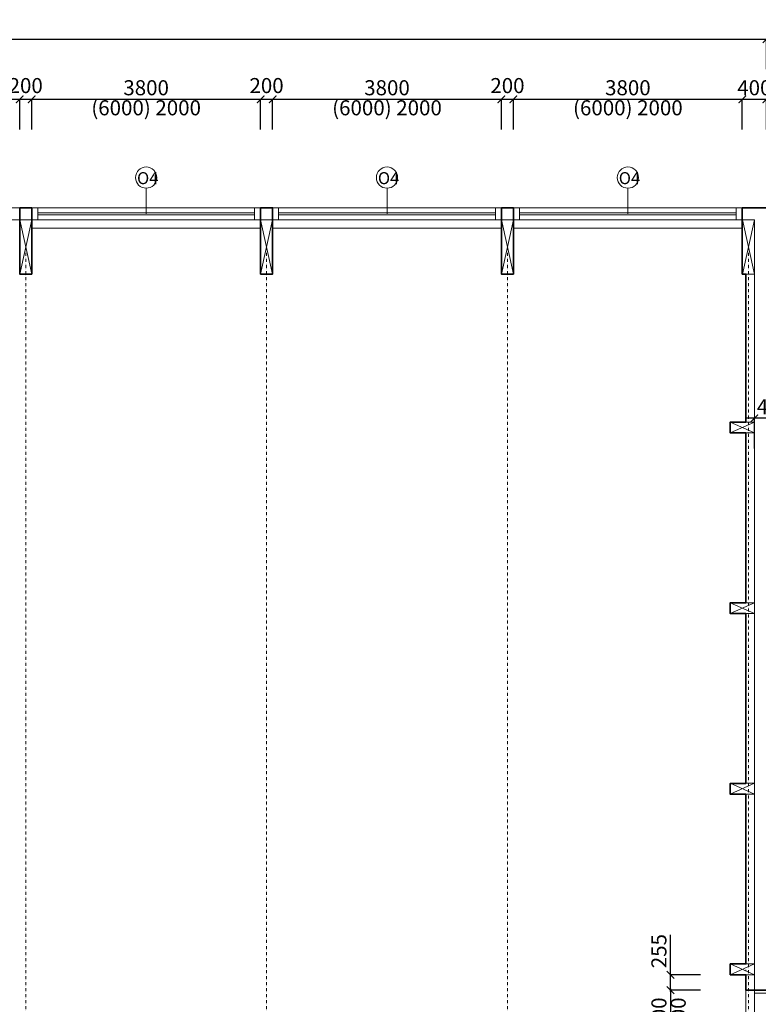
# Model space of a CAD drawing. Units: millimetres. Extents: x 507298 to 2683286, y -11225 to 204320.
# Drawn here: x 720203 to 732469, y 166524 to 182878 of the extents above; entities that cross this region are included whole.
import ezdxf

# ---------------------------------------------------------------- set-up
doc = ezdxf.new("R2010")
doc.units = ezdxf.units.MM
doc.linetypes.add('DASHDOT', pattern=[1, 0.5, -0.25, 0, -0.25])
doc.layers.add('25mm_HRUBKA Ć.', color=7, linetype='Continuous', lineweight=35)
for name, color, linetype in [('Izolácia', 102, 'Continuous'), ('Koty', 250, 'Continuous'), ('Pomocné', 121, 'Continuous'), ('SSV', 140, 'Continuous'), ('Stĺp - hala', 10, 'Continuous')]:
    doc.layers.add(name, color=color, linetype=linetype)
doc.styles.add('DIN', font='isocp.shx')
doc.styles.add('DIN_1', font='isocp.shx')
doc.dimstyles.new('VYKRES', dxfattribs={"dimscale": 0, "dimtxt": 250, "dimasz": 125, "dimexe": 1.25, "dimexo": 0.625, "dimgap": 35, "dimtad": 1, "dimdec": 0, "dimtxsty": 'DIN', "dimblk": 'ARCHTICK', "dimcen": 25, "dimdle": 20, "dimadec": 0, "dimazin": 0, "dimtfac": 1, "dimtdec": 0, "dimtmove": 0, "dimatfit": 3, "dimldrblk": 'ARCHTICK', "dimfxl": 500, "dimfxlon": 1, "dimarcsym": 1})

# ---------------------------------------------------------------- blocks, each defined once
blk = doc.blocks.new('Stĺp 180x400mm')
at = {"lineweight": 9}
for p, q in [((158119, 482219), (158299, 482619)), ((158299, 482219), (158119, 482619))]:
    blk.add_line(p, q, dxfattribs=at)
blk.add_lwpolyline([(158119, 482219), (158299, 482219), (158299, 482619), (158119, 482619)], close=True, dxfattribs=at)
blk = doc.blocks.new('200x900  Stĺp')
at = {"layer": 'Stĺp - hala', "lineweight": 9}
blk.add_lwpolyline([(662008, 130665), (662008, 129765), (661808, 129765), (661808, 130665)], close=True, dxfattribs=at)
for points in [[(661808, 129765), (662008, 130665)], [(662008, 129765), (661808, 130665)]]:
    blk.add_lwpolyline(points, dxfattribs=at)
blk = doc.blocks.new('_ArchTick')
at = {"color": 0, "linetype": 'ByBlock', "const_width": 0.15}
blk.add_lwpolyline([(-0.5, -0.5), (0.5, 0.5)], dxfattribs=at)
blk = doc.blocks.new('*D678')
at = {"layer": 'Defpoints', "color": 0, "linetype": 'Continuous', "ltscale": 100, "transparency": 16777216}
for p in [(732603, 182554), (672003, 179754), (732603, 179754)]:
    blk.add_point(p, dxfattribs=at)
at = {"layer": 'Koty', "color": 0, "linetype": 'Continuous', "lineweight": -2, "ltscale": 100, "transparency": 16777216}
for p, q in [((671983, 182554), (732623, 182554)), ((672003, 182054), (672003, 182555)), ((732603, 182054), (732603, 182555))]:
    blk.add_line(p, q, dxfattribs=at)
at = {"layer": 'Koty', "color": 0, "linetype": 'Continuous', "lineweight": -2, "ltscale": 100, "transparency": 16777216, "xscale": 125, "yscale": 125, "zscale": 125, "rotation": 180}
blk.add_blockref('_ArchTick', (672003, 182554), dxfattribs=at)
at = {"layer": 'Koty', "color": 0, "linetype": 'Continuous', "lineweight": -2, "ltscale": 100, "transparency": 16777216, "xscale": 125, "yscale": 125, "zscale": 125}
blk.add_blockref('_ArchTick', (732603, 182554), dxfattribs=at)
at = {"layer": 'Koty', "color": 0, "linetype": 'Continuous', "lineweight": 9, "ltscale": 100, "transparency": 16777216, "insert": (702303, 182714), "char_height": 250, "attachment_point": 5, "style": 'DIN'}
blk.add_mtext('60600', dxfattribs=at)
blk = doc.blocks.new('*D793')
at = {"layer": 'Defpoints', "color": 0, "linetype": 'Continuous', "ltscale": 100, "transparency": 16777216}
for p in [(732403, 175347), (732853, 175347)]:
    blk.add_point(p, dxfattribs=at)
at = {"layer": 'Koty', "color": 0, "linetype": 'Continuous', "lineweight": -2, "ltscale": 100, "transparency": 16777216}
for p, q in [((732403, 176258), (732278, 176258)), ((732403, 175758), (732403, 176259)), ((732853, 175758), (732853, 176259)), ((732853, 176258), (732978, 176258))]:
    blk.add_line(p, q, dxfattribs=at)
at = {"layer": 'Koty', "color": 0, "linetype": 'Continuous', "lineweight": 9, "ltscale": 100, "transparency": 16777216, "insert": (732728, 176417), "char_height": 250, "attachment_point": 5, "style": 'DIN', "bg_fill": 3, "box_fill_scale": 1.1, "bg_fill_color": 256, "bg_fill_true_color": 13158600, "bg_fill_transparency": 0}
blk.add_mtext('450', dxfattribs=at)
at = {"layer": 'Defpoints', "color": 0, "linetype": 'Continuous', "ltscale": 100, "transparency": 16777216}
blk.add_point((732403, 176258), dxfattribs=at)
at = {"layer": 'Koty', "color": 0, "linetype": 'Continuous', "lineweight": -2, "ltscale": 100, "transparency": 16777216}
blk.add_line((732853, 176258), (732403, 176258), dxfattribs=at)
at = {"layer": 'Koty', "color": 0, "linetype": 'Continuous', "lineweight": -2, "ltscale": 100, "transparency": 16777216, "xscale": 125, "yscale": 125, "zscale": 125}
blk.add_blockref('_ArchTick', (732403, 176258), dxfattribs=at)
at = {"layer": 'Koty', "color": 0, "linetype": 'Continuous', "lineweight": -2, "ltscale": 100, "transparency": 16777216, "xscale": 125, "yscale": 125, "zscale": 125, "rotation": 180}
blk.add_blockref('_ArchTick', (732853, 176258), dxfattribs=at)
blk = doc.blocks.new('*D795')
at = {"layer": 'Defpoints', "color": 0, "linetype": 'Continuous', "ltscale": 100, "transparency": 16777216}
for p in [(731011, 167014), (732003, 167014), (732403, 166759)]:
    blk.add_point(p, dxfattribs=at)
at = {"layer": 'Koty', "color": 0, "linetype": 'Continuous', "lineweight": -2, "ltscale": 100, "transparency": 16777216}
for p, q in [((731011, 167014), (731011, 167675)), ((731511, 167014), (731010, 167014)), ((731011, 166739), (731011, 167014)), ((731511, 166759), (731010, 166759))]:
    blk.add_line(p, q, dxfattribs=at)
at = {"layer": 'Koty', "color": 0, "linetype": 'Continuous', "lineweight": -2, "ltscale": 100, "transparency": 16777216, "xscale": 125, "yscale": 125, "zscale": 125}
for p, rotation in [((731011, 167014), 90), ((731011, 166759), 270)]:
    blk.add_blockref('_ArchTick', p, dxfattribs=dict(at, rotation=rotation))
at = {"layer": 'Koty', "color": 0, "linetype": 'Continuous', "lineweight": 9, "ltscale": 100, "transparency": 16777216, "insert": (730851, 167407), "char_height": 250, "attachment_point": 5, "rotation": 90, "style": 'DIN'}
blk.add_mtext('255', dxfattribs=at)
blk = doc.blocks.new('*D729')
at = {"layer": 'Defpoints', "color": 0, "linetype": 'Continuous', "ltscale": 100, "transparency": 16777216}
for p in [(732403, 166759), (731011, 165759), (732403, 165759)]:
    blk.add_point(p, dxfattribs=at)
at = {"layer": 'Koty', "color": 0, "linetype": 'Continuous', "lineweight": -2, "ltscale": 100, "transparency": 16777216}
for p, q in [((731511, 166759), (731010, 166759)), ((731011, 166779), (731011, 165739)), ((731511, 165759), (731010, 165759))]:
    blk.add_line(p, q, dxfattribs=at)
at = {"layer": 'Koty', "color": 0, "linetype": 'Continuous', "lineweight": -2, "ltscale": 100, "transparency": 16777216, "xscale": 125, "yscale": 125, "zscale": 125}
for p, rotation in [((731011, 166759), 90), ((731011, 165759), 270)]:
    blk.add_blockref('_ArchTick', p, dxfattribs=dict(at, rotation=rotation))
at = {"layer": 'Koty', "color": 0, "linetype": 'Continuous', "lineweight": 9, "ltscale": 100, "transparency": 16777216, "char_height": 250, "attachment_point": 5, "rotation": 90, "style": 'DIN'}
for s, insert in [('1000', (730851, 166259)), ('2300', (731171, 166259))]:
    blk.add_mtext(s, dxfattribs=dict(at, insert=insert))
blk = doc.blocks.new('*D1439')
at = {"layer": 'Defpoints', "color": 0, "linetype": 'Continuous', "ltscale": 100, "transparency": 16777216}
for p in [(728403, 181555), (728203, 179554), (728403, 179554)]:
    blk.add_point(p, dxfattribs=at)
at = {"layer": 'Koty', "color": 0, "linetype": 'Continuous', "lineweight": -2, "ltscale": 100, "transparency": 16777216}
for p, q in [((728183, 181555), (728423, 181555)), ((728203, 181055), (728203, 181556)), ((728403, 181055), (728403, 181556))]:
    blk.add_line(p, q, dxfattribs=at)
at = {"layer": 'Koty', "color": 0, "linetype": 'Continuous', "lineweight": -2, "ltscale": 100, "transparency": 16777216, "xscale": 125, "yscale": 125, "zscale": 125, "rotation": 180}
blk.add_blockref('_ArchTick', (728203, 181555), dxfattribs=at)
at = {"layer": 'Koty', "color": 0, "linetype": 'Continuous', "lineweight": -2, "ltscale": 100, "transparency": 16777216, "xscale": 125, "yscale": 125, "zscale": 125}
blk.add_blockref('_ArchTick', (728403, 181555), dxfattribs=at)
at = {"layer": 'Koty', "color": 0, "linetype": 'Continuous', "lineweight": 9, "ltscale": 100, "transparency": 16777216, "insert": (728303, 181751), "char_height": 250, "attachment_point": 5, "style": 'DIN'}
blk.add_mtext('200', dxfattribs=at)
blk = doc.blocks.new('*D1440')
at = {"layer": 'Defpoints', "color": 0, "linetype": 'Continuous', "ltscale": 100, "transparency": 16777216}
for p in [(732203, 181555), (728403, 179554), (732203, 179554)]:
    blk.add_point(p, dxfattribs=at)
at = {"layer": 'Koty', "color": 0, "linetype": 'Continuous', "lineweight": -2, "ltscale": 100, "transparency": 16777216}
for p, q in [((728383, 181555), (732223, 181555)), ((728403, 181055), (728403, 181556)), ((732203, 181055), (732203, 181556))]:
    blk.add_line(p, q, dxfattribs=at)
at = {"layer": 'Koty', "color": 0, "linetype": 'Continuous', "lineweight": -2, "ltscale": 100, "transparency": 16777216, "xscale": 125, "yscale": 125, "zscale": 125, "rotation": 180}
blk.add_blockref('_ArchTick', (728403, 181555), dxfattribs=at)
at = {"layer": 'Koty', "color": 0, "linetype": 'Continuous', "lineweight": -2, "ltscale": 100, "transparency": 16777216, "xscale": 125, "yscale": 125, "zscale": 125}
blk.add_blockref('_ArchTick', (732203, 181555), dxfattribs=at)
at = {"layer": 'Koty', "color": 0, "linetype": 'Continuous', "lineweight": 9, "ltscale": 100, "transparency": 16777216, "char_height": 250, "attachment_point": 5, "style": 'DIN'}
for s, insert in [('3800', (730303, 181715)), ('(6000) 2000', (730303, 181382))]:
    blk.add_mtext(s, dxfattribs=dict(at, insert=insert))
blk = doc.blocks.new('*D1441')
at = {"layer": 'Defpoints', "color": 0, "linetype": 'Continuous', "ltscale": 100, "transparency": 16777216}
for p in [(732603, 181555), (732203, 179554), (732603, 179554)]:
    blk.add_point(p, dxfattribs=at)
at = {"layer": 'Koty', "color": 0, "linetype": 'Continuous', "lineweight": -2, "ltscale": 100, "transparency": 16777216}
for p, q in [((732183, 181555), (732623, 181555)), ((732203, 181055), (732203, 181556)), ((732603, 181055), (732603, 181556))]:
    blk.add_line(p, q, dxfattribs=at)
at = {"layer": 'Koty', "color": 0, "linetype": 'Continuous', "lineweight": -2, "ltscale": 100, "transparency": 16777216, "xscale": 125, "yscale": 125, "zscale": 125, "rotation": 180}
blk.add_blockref('_ArchTick', (732203, 181555), dxfattribs=at)
at = {"layer": 'Koty', "color": 0, "linetype": 'Continuous', "lineweight": -2, "ltscale": 100, "transparency": 16777216, "xscale": 125, "yscale": 125, "zscale": 125}
blk.add_blockref('_ArchTick', (732603, 181555), dxfattribs=at)
at = {"layer": 'Koty', "color": 0, "linetype": 'Continuous', "lineweight": 9, "ltscale": 100, "transparency": 16777216, "insert": (732403, 181715), "char_height": 250, "attachment_point": 5, "style": 'DIN'}
blk.add_mtext('400', dxfattribs=at)
blk = doc.blocks.new('*D1442')
at = {"layer": 'Defpoints', "color": 0, "linetype": 'Continuous', "ltscale": 100, "transparency": 16777216}
for p in [(724403, 181555), (724203, 179554), (724403, 179554)]:
    blk.add_point(p, dxfattribs=at)
at = {"layer": 'Koty', "color": 0, "linetype": 'Continuous', "lineweight": -2, "ltscale": 100, "transparency": 16777216}
for p, q in [((724183, 181555), (724423, 181555)), ((724203, 181055), (724203, 181556)), ((724403, 181055), (724403, 181556))]:
    blk.add_line(p, q, dxfattribs=at)
at = {"layer": 'Koty', "color": 0, "linetype": 'Continuous', "lineweight": -2, "ltscale": 100, "transparency": 16777216, "xscale": 125, "yscale": 125, "zscale": 125, "rotation": 180}
blk.add_blockref('_ArchTick', (724203, 181555), dxfattribs=at)
at = {"layer": 'Koty', "color": 0, "linetype": 'Continuous', "lineweight": -2, "ltscale": 100, "transparency": 16777216, "xscale": 125, "yscale": 125, "zscale": 125}
blk.add_blockref('_ArchTick', (724403, 181555), dxfattribs=at)
at = {"layer": 'Koty', "color": 0, "linetype": 'Continuous', "lineweight": 9, "ltscale": 100, "transparency": 16777216, "insert": (724303, 181751), "char_height": 250, "attachment_point": 5, "style": 'DIN'}
blk.add_mtext('200', dxfattribs=at)
blk = doc.blocks.new('*D1443')
at = {"layer": 'Defpoints', "color": 0, "linetype": 'Continuous', "ltscale": 100, "transparency": 16777216}
for p in [(728203, 181555), (724403, 179554), (728203, 179554)]:
    blk.add_point(p, dxfattribs=at)
at = {"layer": 'Koty', "color": 0, "linetype": 'Continuous', "lineweight": -2, "ltscale": 100, "transparency": 16777216}
for p, q in [((724383, 181555), (728223, 181555)), ((724403, 181055), (724403, 181556)), ((728203, 181055), (728203, 181556))]:
    blk.add_line(p, q, dxfattribs=at)
at = {"layer": 'Koty', "color": 0, "linetype": 'Continuous', "lineweight": -2, "ltscale": 100, "transparency": 16777216, "xscale": 125, "yscale": 125, "zscale": 125, "rotation": 180}
blk.add_blockref('_ArchTick', (724403, 181555), dxfattribs=at)
at = {"layer": 'Koty', "color": 0, "linetype": 'Continuous', "lineweight": -2, "ltscale": 100, "transparency": 16777216, "xscale": 125, "yscale": 125, "zscale": 125}
blk.add_blockref('_ArchTick', (728203, 181555), dxfattribs=at)
at = {"layer": 'Koty', "color": 0, "linetype": 'Continuous', "lineweight": 9, "ltscale": 100, "transparency": 16777216, "char_height": 250, "attachment_point": 5, "style": 'DIN'}
for s, insert in [('3800', (726303, 181715)), ('(6000) 2000', (726303, 181382))]:
    blk.add_mtext(s, dxfattribs=dict(at, insert=insert))
blk = doc.blocks.new('*D1444')
at = {"layer": 'Defpoints', "color": 0, "linetype": 'Continuous', "ltscale": 100, "transparency": 16777216}
for p in [(720403, 181555), (720203, 179554), (720403, 179554)]:
    blk.add_point(p, dxfattribs=at)
at = {"layer": 'Koty', "color": 0, "linetype": 'Continuous', "lineweight": -2, "ltscale": 100, "transparency": 16777216}
for p, q in [((720183, 181555), (720423, 181555)), ((720203, 181055), (720203, 181556)), ((720403, 181055), (720403, 181556))]:
    blk.add_line(p, q, dxfattribs=at)
at = {"layer": 'Koty', "color": 0, "linetype": 'Continuous', "lineweight": -2, "ltscale": 100, "transparency": 16777216, "xscale": 125, "yscale": 125, "zscale": 125, "rotation": 180}
blk.add_blockref('_ArchTick', (720203, 181555), dxfattribs=at)
at = {"layer": 'Koty', "color": 0, "linetype": 'Continuous', "lineweight": -2, "ltscale": 100, "transparency": 16777216, "xscale": 125, "yscale": 125, "zscale": 125}
blk.add_blockref('_ArchTick', (720403, 181555), dxfattribs=at)
at = {"layer": 'Koty', "color": 0, "linetype": 'Continuous', "lineweight": 9, "ltscale": 100, "transparency": 16777216, "insert": (720303, 181751), "char_height": 250, "attachment_point": 5, "style": 'DIN'}
blk.add_mtext('200', dxfattribs=at)
blk = doc.blocks.new('*D1445')
at = {"layer": 'Defpoints', "color": 0, "linetype": 'Continuous', "ltscale": 100, "transparency": 16777216}
for p in [(724203, 181555), (720403, 179554), (724203, 179554)]:
    blk.add_point(p, dxfattribs=at)
at = {"layer": 'Koty', "color": 0, "linetype": 'Continuous', "lineweight": -2, "ltscale": 100, "transparency": 16777216}
for p, q in [((720383, 181555), (724223, 181555)), ((720403, 181055), (720403, 181556)), ((724203, 181055), (724203, 181556))]:
    blk.add_line(p, q, dxfattribs=at)
at = {"layer": 'Koty', "color": 0, "linetype": 'Continuous', "lineweight": -2, "ltscale": 100, "transparency": 16777216, "xscale": 125, "yscale": 125, "zscale": 125, "rotation": 180}
blk.add_blockref('_ArchTick', (720403, 181555), dxfattribs=at)
at = {"layer": 'Koty', "color": 0, "linetype": 'Continuous', "lineweight": -2, "ltscale": 100, "transparency": 16777216, "xscale": 125, "yscale": 125, "zscale": 125}
blk.add_blockref('_ArchTick', (724203, 181555), dxfattribs=at)
at = {"layer": 'Koty', "color": 0, "linetype": 'Continuous', "lineweight": 9, "ltscale": 100, "transparency": 16777216, "char_height": 250, "attachment_point": 5, "style": 'DIN'}
for s, insert in [('3800', (722303, 181715)), ('(6000) 2000', (722303, 181382))]:
    blk.add_mtext(s, dxfattribs=dict(at, insert=insert))
blk = doc.blocks.new('*D1447')
at = {"layer": 'Defpoints', "color": 0, "linetype": 'Continuous', "ltscale": 100, "transparency": 16777216}
for p in [(720203, 181555), (716403, 179554), (720203, 179554)]:
    blk.add_point(p, dxfattribs=at)
at = {"layer": 'Koty', "color": 0, "linetype": 'Continuous', "lineweight": -2, "ltscale": 100, "transparency": 16777216}
for p, q in [((716383, 181555), (720223, 181555)), ((716403, 181055), (716403, 181556)), ((720203, 181055), (720203, 181556))]:
    blk.add_line(p, q, dxfattribs=at)
at = {"layer": 'Koty', "color": 0, "linetype": 'Continuous', "lineweight": -2, "ltscale": 100, "transparency": 16777216, "xscale": 125, "yscale": 125, "zscale": 125, "rotation": 180}
blk.add_blockref('_ArchTick', (716403, 181555), dxfattribs=at)
at = {"layer": 'Koty', "color": 0, "linetype": 'Continuous', "lineweight": -2, "ltscale": 100, "transparency": 16777216, "xscale": 125, "yscale": 125, "zscale": 125}
blk.add_blockref('_ArchTick', (720203, 181555), dxfattribs=at)
at = {"layer": 'Koty', "color": 0, "linetype": 'Continuous', "lineweight": 9, "ltscale": 100, "transparency": 16777216, "char_height": 250, "attachment_point": 5, "style": 'DIN'}
for s, insert in [('3800', (718303, 181715)), ('(6000) 2000', (718303, 181382))]:
    blk.add_mtext(s, dxfattribs=dict(at, insert=insert))

msp = doc.modelspace()

# ---------------------------------------------------------------- linework, layer by layer
at = {"layer": '25mm_HRUBKA Ć.', "ltscale": 100, "transparency": 33554687}
for points in [[(720203.38, 179753.66), (720403.38, 179753.66), (720403.38, 178653.66), (720203.38, 178653.66)], [(724203.38, 179753.66), (724403.38, 179753.66), (724403.38, 178653.66), (724203.38, 178653.66)], [(728203.38, 179753.66), (728403.38, 179753.66), (728403.38, 178653.66), (728203.38, 178653.66)]]:
    msp.add_lwpolyline(points, close=True, dxfattribs=at)
msp.add_lwpolyline([(734073.38, 179753.66), (732203.38, 179753.66), (732203.38, 179753.66)], dxfattribs=at)
at = {"layer": 'Izolácia', "lineweight": 9, "transparency": 33554687}
for points in [[(732603.38, 133513.66), (732603.38, 123553.66), (672003.38, 123553.66), (672003.38, 179753.66), (732603.38, 179753.66), (732603.38, 166758.66)], [(732403.38, 133423.66), (732403.38, 123753.66), (672203.38, 123753.66), (672203.38, 179553.66), (732403.38, 179553.66), (732403.38, 139183.66)]]:
    msp.add_lwpolyline(points, dxfattribs=at)
at = {"layer": 'Koty', "linetype": 'Continuous', "lineweight": 9, "ltscale": 100, "transparency": 33554687}
for p, q in [((722303.38, 179653.66), (722303.38, 180078.66)), ((726303.38, 179653.66), (726303.38, 180078.66)), ((730303.38, 179653.66), (730303.38, 180078.66))]:
    msp.add_line(p, q, dxfattribs=at)
for centre in [(722303.38, 180255.21), (726303.38, 180255.21), (730303.38, 180255.21)]:
    msp.add_circle(centre, 176.55, dxfattribs=at)
at = {"layer": 'Pomocné', "linetype": 'Continuous', "lineweight": 9, "ltscale": 100, "transparency": 33554687}
msp.add_lwpolyline([(732263.38, 167076.66), (732263.38, 167097.77)], dxfattribs=at)
at = {"layer": 'SSV', "linetype": 'Continuous', "lineweight": 9, "ltscale": 100, "transparency": 33554687}
for points in [[(720403.38, 179753.66), (724203.38, 179753.66), (724203.38, 179553.66), (720403.38, 179553.66)], [(720403.38, 179753.66), (720503.38, 179753.66), (720503.38, 179553.66), (720403.38, 179553.66)], [(724103.38, 179753.66), (724203.38, 179753.66), (724203.38, 179553.66), (724103.38, 179553.66)], [(724403.38, 179753.66), (728203.38, 179753.66), (728203.38, 179553.66), (724403.38, 179553.66)], [(724403.38, 179753.66), (724503.38, 179753.66), (724503.38, 179553.66), (724403.38, 179553.66)], [(728103.38, 179753.66), (728203.38, 179753.66), (728203.38, 179553.66), (728103.38, 179553.66)], [(728403.38, 179753.66), (732203.38, 179753.66), (732203.38, 179553.66), (728403.38, 179553.66)], [(728403.38, 179753.66), (728503.38, 179753.66), (728503.38, 179553.66), (728403.38, 179553.66)], [(732103.38, 179753.66), (732203.38, 179753.66), (732203.38, 179553.66), (732103.38, 179553.66)]]:
    msp.add_lwpolyline(points, close=True, dxfattribs=at)
for points in [[(720503.38, 179668.66), (724103.38, 179668.66)], [(720503.38, 179638.66), (724103.38, 179638.66)], [(724503.38, 179668.66), (728103.38, 179668.66)], [(724503.38, 179638.66), (728103.38, 179638.66)], [(728503.38, 179668.66), (732103.38, 179668.66)], [(728503.38, 179638.66), (732103.38, 179638.66)]]:
    msp.add_lwpolyline(points, dxfattribs=at)
at = {"layer": 'SSV', "lineweight": 9, "transparency": 33554687}
for points in [[(732403.38, 166758.66), (732403.38, 165758.66), (732853.38, 165758.66), (732853.38, 166758.66)], [(732403.38, 166708.66), (732853.38, 166708.66), (732853.38, 166758.66), (732403.38, 166758.66)]]:
    msp.add_lwpolyline(points, close=True, dxfattribs=at)
at = {"layer": 'Stĺp - hala', "lineweight": 9, "transparency": 33554687}
for p, q in [((720403.38, 179413.66), (724203.38, 179413.66)), ((724403.38, 179413.66), (728203.38, 179413.66)), ((728403.38, 179413.66), (732203.38, 179413.66)), ((732263.38, 178653.66), (732263.38, 176193.66)), ((732263.38, 176013.66), (732263.38, 173193.66)), ((732263.38, 173013.66), (732263.38, 170193.66)), ((732263.38, 170013.66), (732263.38, 167193.66)), ((732263.38, 167013.66), (732263.38, 164193.66))]:
    msp.add_line(p, q, dxfattribs=at)
at = {"layer": 'Stĺp - hala', "linetype": 'DASHDOT', "lineweight": 18, "ltscale": 100, "transparency": 33554687}
for points in [[(720303.38, 179103.66), (720303.38, 152103.66)], [(724303.38, 179103.66), (724303.38, 152103.66)], [(728303.38, 179103.66), (728303.38, 152103.66)]]:
    msp.add_lwpolyline(points, dxfattribs=at)

# ---------------------------------------------------------------- block references
at = {"layer": 'Koty', "lineweight": 9, "transparency": 33554687}
for p in [(58395.61, 48888.45), (62395.61, 48888.45), (66395.61, 48888.45), (70395.61, 48888.45)]:
    msp.add_blockref('200x900  Stĺp', p, dxfattribs=at)
at = {"layer": 'Stĺp - hala', "lineweight": 9, "transparency": 33554687, "rotation": 269.9999999999999}
for p in [(249784.39, 334313.01), (249784.39, 331313.01), (249784.39, 328313.01), (249784.39, 325313.01)]:
    msp.add_blockref('Stĺp 180x400mm', p, dxfattribs=at)

# ---------------------------------------------------------------- texts
at = {"layer": 'Koty', "linetype": 'Continuous', "lineweight": 9, "ltscale": 100, "transparency": 33554687, "style": 'DIN_1'}
for p in [(722151.91, 180145.82), (726151.91, 180145.82), (730151.91, 180145.82)]:
    msp.add_text('O4', height=200, dxfattribs=at).set_placement(p)

# ---------------------------------------------------------------- dimensions: what is measured, and where the dimension line sits
at = {"layer": 'Koty', "linetype": 'Continuous', "lineweight": 9, "ltscale": 100, "transparency": 33554687}
dim = msp.add_linear_dim(base=(732603.38, 182553.66), p1=(672003.38, 179753.66), p2=(732603.38, 179753.66), dimstyle='VYKRES', override={"dimscale": 1, "dimtxt": 250}, dxfattribs=at)
dim.commit()
dim.dimension.update_dxf_attribs({"geometry": '*D678', "text_midpoint": (702303.38, 182713.66)})
for base, p1, p2, override, picture, middle in [((720203.38, 181554.91), (716403.38, 179553.66), (720203.38, 179553.66), {"dimscale": 1, "dimtxt": 250, "dimtmove": 2}, '*D1447', (718303.38, 181554.91)), ((724203.38, 181554.91), (720403.38, 179553.66), (724203.38, 179553.66), {"dimscale": 1, "dimtxt": 250, "dimtmove": 2}, '*D1445', (722303.38, 181554.91)), ((728203.38, 181554.91), (724403.38, 179553.66), (728203.38, 179553.66), {"dimscale": 1, "dimtxt": 250, "dimtmove": 2}, '*D1443', (726303.38, 181554.91)), ((732203.38, 181554.91), (728403.38, 179553.66), (732203.38, 179553.66), {"dimscale": 1, "dimtxt": 250}, '*D1440', (730303.38, 181554.91))]:
    dim = msp.add_linear_dim(base=base, p1=p1, p2=p2, text='<>\\X (6000) 2000', dimstyle='VYKRES', override=override, dxfattribs=at)
    dim.commit()
    dim.dimension.update_dxf_attribs({"geometry": picture, "text_midpoint": middle})
for base, p1, p2, override, picture, middle in [((720403.38, 181554.91), (720203.38, 179553.66), (720403.38, 179553.66), {"dimscale": 1, "dimtxt": 250, "dimtmove": 2}, '*D1444', (720303.38, 181750.74)), ((724403.38, 181554.91), (724203.38, 179553.66), (724403.38, 179553.66), {"dimscale": 1, "dimtxt": 250, "dimtmove": 2}, '*D1442', (724303.38, 181750.74)), ((728403.38, 181554.91), (728203.38, 179553.66), (728403.38, 179553.66), {"dimscale": 1, "dimtxt": 250, "dimtmove": 2}, '*D1439', (728303.38, 181750.74)), ((732603.38, 181554.91), (732203.38, 179553.66), (732603.38, 179553.66), {"dimscale": 1, "dimtxt": 250}, '*D1441', (732403.38, 181554.91))]:
    dim = msp.add_linear_dim(base=base, p1=p1, p2=p2, dimstyle='VYKRES', override=override, dxfattribs=at)
    dim.commit()
    dim.dimension.update_dxf_attribs({"geometry": picture, "text_midpoint": middle, "dimtype": 160})
dim = msp.add_linear_dim(base=(731010.9, 167013.66), p1=(732403.38, 166758.66), p2=(732003.38, 167013.66), angle=90, dimstyle='VYKRES', override={"dimscale": 1, "dimtxt": 250}, dxfattribs=at)
dim.commit()
dim.dimension.update_dxf_attribs({"geometry": '*D795', "text_midpoint": (730850.87, 167407.01)})
dim = msp.add_linear_dim(base=(731010.9, 165758.66), p1=(732403.38, 166758.66), p2=(732403.38, 165758.66), angle=90, text='<>\\X 2300', dimstyle='VYKRES', override={"dimscale": 1, "dimtxt": 250}, dxfattribs=at)
dim.commit()
dim.dimension.update_dxf_attribs({"geometry": '*D729', "text_midpoint": (731010.9, 166258.66)})

# ---------------------------------------------------------------- next in the draw order: dimensions: what is measured, and where the dimension line sits
dim = msp.add_linear_dim(base=(732403.38, 176257.98), p1=(732853.38, 175346.96), p2=(732403.38, 175346.96), dimstyle='VYKRES', override={"dimscale": 1, "dimtxt": 250, "dimtmove": 2, "dimtfill": 1}, dxfattribs=at)
dim.commit()
dim.dimension.update_dxf_attribs({"geometry": '*D793', "text_midpoint": (732728.38, 176417.31), "dimtype": 160})

# ---------------------------------------------------------------- next in the draw order: linework, layer by layer
at = {"layer": '25mm_HRUBKA Ć.', "ltscale": 100, "transparency": 33554687}
msp.add_lwpolyline([(732853.38, 166758.66), (732263.38, 166758.66), (732263.38, 167013.66), (732003.38, 167013.66), (732003.38, 167193.66), (732263.38, 167193.66), (732263.38, 170013.66), (732003.38, 170013.66), (732003.38, 170193.66), (732263.38, 170193.66), (732263.38, 173013.66), (732003.38, 173013.66), (732003.38, 173193.66), (732263.38, 173193.66), (732263.38, 176013.66), (732003.38, 176013.66), (732003.38, 176193.66), (732263.38, 176193.66), (732263.38, 178653.66), (732203.38, 178653.66), (732203.38, 179753.66)], dxfattribs=at)
at = {"layer": 'Stĺp - hala', "linetype": 'DASHDOT', "lineweight": 18, "ltscale": 100, "transparency": 33554687}
msp.add_lwpolyline([(732303.38, 179103.66), (732303.38, 152103.66)], dxfattribs=at)

doc.saveas('drawing.dxf')
